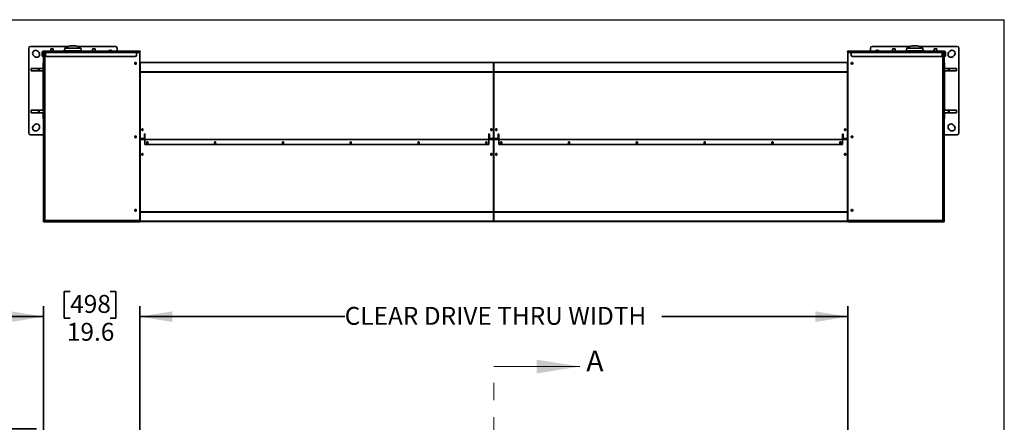
# Model space of a CAD drawing. Units: inches. Extents: x 0.2 to 16.8, y 0.2 to 10.8.
# Drawn here: x 11 to 16.8, y 8.4 to 10.8 of the extents above; entities that cross this region are included whole.
import ezdxf

# ---------------------------------------------------------------- set-up
doc = ezdxf.new("R2010")
doc.units = ezdxf.units.IN
doc.header["$MEASUREMENT"] = 0
doc.linetypes.add('HIDDEN', pattern=[0.075, 0.05, -0.025])
doc.layers.add('LAYER_1', color=7, linetype='Continuous', lineweight=35)
doc.layers.add('SHEET', color=144, linetype='Continuous')
doc.styles.add('SLDTEXTSTYLE1', font='ARIAL.TTF', dxfattribs={"width": 0.948})
doc.dimstyles.new('SLDDIMSTYLE0', dxfattribs={"dimtxt": 0.101115, "dimasz": 0.188, "dimexe": 0, "dimexo": 0.0625, "dimgap": 0.025279, "dimtad": 0, "dimtih": 1, "dimtoh": 1, "dimdec": 1, "dimlfac": 35, "dimrnd": 1e-09, "dimzin": 12, "dimdsep": 46, "dimtxsty": 'SLDTEXTSTYLE1', "dimsah": 1, "dimcen": 0.09, "dimadec": 0, "dimazin": 3, "dimtfac": 1, "dimtdec": 1, "dimtofl": 0, "dimtmove": 0, "dimatfit": 3, "dimfxl": 1, "dimfrac": 2, "dimtolj": 1, "dimtzin": 12, "dimarcsym": 0})
doc.dimstyles.new('SLDDIMSTYLE2', dxfattribs={"dimtxt": 0.101115, "dimasz": 0.188, "dimexe": 0, "dimexo": 0.0625, "dimgap": 0.025279, "dimtad": 0, "dimtih": 1, "dimtoh": 1, "dimdec": 1, "dimlfac": 35, "dimrnd": 1e-09, "dimzin": 12, "dimdsep": 46, "dimtxsty": 'SLDTEXTSTYLE1', "dimsah": 1, "dimcen": 0.09, "dimadec": 0, "dimazin": 3, "dimtfac": 1, "dimtdec": 1, "dimtmove": 0, "dimatfit": 0, "dimfxl": 1, "dimfrac": 2, "dimtolj": 1, "dimtzin": 12, "dimarcsym": 0})
doc.dimstyles.new('SLDDIMSTYLE3', dxfattribs={"dimtxt": 0.101115, "dimasz": 0.188, "dimexe": 0, "dimexo": 0.0625, "dimgap": 0.025279, "dimtad": 0, "dimtih": 1, "dimtoh": 1, "dimdec": 1, "dimlfac": 35, "dimrnd": 1e-09, "dimzin": 12, "dimdsep": 46, "dimtxsty": 'SLDTEXTSTYLE1', "dimsah": 1, "dimcen": 0.09, "dimadec": 0, "dimazin": 3, "dimtfac": 1, "dimtdec": 1, "dimtmove": 0, "dimatfit": 0, "dimfxl": 1, "dimfrac": 2, "dimtolj": 1, "dimtzin": 12, "dimarcsym": 0})

# ---------------------------------------------------------------- blocks, each defined once
blk = doc.blocks.new('_D_4')
at = {"layer": 'LAYER_1', "color": 7}
for p, q in [((11.7253, 8.249), (11.7253, 9.0844)), ((15.8396, 8.249), (15.8396, 9.0844)), ((11.7253, 9.0224), (12.9156, 9.0224)), ((15.8396, 9.0224), (14.7598, 9.0224))]:
    blk.add_line(p, q, dxfattribs=at)
for points in [[(11.7253, 9.0224), (11.9133, 8.9914), (11.9133, 9.0534)], [(15.8396, 9.0224), (15.6516, 9.0534), (15.6516, 8.9914)]]:
    blk.add_solid(points, dxfattribs=at)
at = {"layer": 'LAYER_1', "color": 7, "insert": (12.9156, 9.0791), "char_height": 0.104167, "attachment_point": 1, "style": 'SLDTEXTSTYLE1'}
blk.add_mtext('CLEAR DRIVE THRU WIDTH', dxfattribs=at)
blk = doc.blocks.new('_D_5')
at = {"layer": 'LAYER_1', "color": 7}
for p, q in [((11.3198, 9.1695), (11.2851, 9.1695)), ((11.2851, 9.1695), (11.2851, 9.0142)), ((11.5513, 9.1695), (11.586, 9.1695)), ((11.586, 9.1695), (11.586, 9.0142)), ((11.1646, 8.249), (11.1646, 9.0844)), ((11.7253, 8.249), (11.7253, 9.0844)), ((11.1646, 9.0224), (10.8526, 9.0224)), ((11.2851, 9.0142), (11.3198, 9.0142)), ((11.586, 9.0142), (11.5513, 9.0142)), ((11.7253, 9.0224), (12.0373, 9.0224))]:
    blk.add_line(p, q, dxfattribs=at)
for points in [[(11.1646, 9.0224), (10.9766, 9.0534), (10.9766, 8.9914)], [(11.7253, 9.0224), (11.9133, 8.9914), (11.9133, 9.0534)]]:
    blk.add_solid(points, dxfattribs=at)
at = {"layer": 'LAYER_1', "color": 7, "char_height": 0.10417, "attachment_point": 1, "style": 'SLDTEXTSTYLE1'}
for s, insert in [('498', (11.3198, 9.1485)), ('19.6', (11.3005, 8.9865))]:
    blk.add_mtext(s, dxfattribs=dict(at, insert=insert))
blk = doc.blocks.new('_D_6')
at = {"layer": 'LAYER_1', "color": 7}
for p, q in [((8.9157, 8.9333), (8.881, 8.9333)), ((8.881, 8.9333), (8.881, 8.778)), ((9.1472, 8.9333), (9.1819, 8.9333)), ((9.1819, 8.9333), (9.1819, 8.778)), ((8.881, 8.778), (8.9157, 8.778)), ((9.1819, 8.778), (9.1472, 8.778)), ((9.3247, 8.7862), (9.5747, 8.7862)), ((9.5747, 8.7862), (9.5747, 8.3705)), ((11.1237, 8.3705), (9.5127, 8.3705)), ((11.6762, 8.2241), (9.5127, 8.2241)), ((9.5747, 8.2241), (9.5747, 7.9121))]:
    blk.add_line(p, q, dxfattribs=at)
for points in [[(9.5747, 8.3705), (9.6057, 8.5585), (9.5437, 8.5585)], [(9.5747, 8.2241), (9.5437, 8.0361), (9.6057, 8.0361)]]:
    blk.add_solid(points, dxfattribs=at)
at = {"layer": 'LAYER_1', "color": 7, "char_height": 0.10417, "attachment_point": 1, "style": 'SLDTEXTSTYLE1'}
for s, insert in [('130', (8.9157, 8.9123)), ('5.1', (8.935, 8.7503))]:
    blk.add_mtext(s, dxfattribs=dict(at, insert=insert))

msp = doc.modelspace()

# ---------------------------------------------------------------- linework, layer by layer
at = {"color": 7, "linetype": 'Continuous', "lineweight": 35}
for p, q in [((11.0896, 10.5944), (11.3067, 10.5944)), ((11.3212, 10.598), (11.2922, 10.5909)), ((11.2922, 10.5909), (11.2922, 10.5837)), ((11.3212, 10.598), (11.3498, 10.598)), ((11.3788, 10.5909), (11.3498, 10.598)), ((11.3643, 10.5944), (11.5824, 10.5944)), ((11.3788, 10.5909), (11.3788, 10.5837)), ((15.9824, 10.5944), (16.2006, 10.5944)), ((16.2151, 10.598), (16.1861, 10.5909)), ((16.1861, 10.5909), (16.1861, 10.5837)), ((16.2151, 10.598), (16.2436, 10.598)), ((16.2727, 10.5909), (16.2436, 10.598)), ((16.2581, 10.5944), (16.4753, 10.5944)), ((16.2727, 10.5909), (16.2727, 10.5837)), ((11.0788, 10.0909), (11.0788, 10.5837)), ((11.1066, 10.5414), (11.1116, 10.5364)), ((11.1369, 10.5617), (11.1355, 10.5629)), ((11.1574, 10.5587), (11.1612, 10.5587)), ((11.1574, 10.5447), (11.1574, 10.5587)), ((11.1574, 10.5447), (11.1612, 10.5447)), ((11.1574, 10.5376), (11.1574, 10.5447)), ((11.1612, 10.5376), (11.1574, 10.5376)), ((11.1612, 10.5447), (11.1612, 10.5587)), ((11.1612, 10.5447), (11.1612, 10.5376)), ((11.1646, 10.5587), (11.1646, 9.5786)), ((11.1717, 10.5587), (11.1646, 10.5587)), ((11.1648, 10.5661), (11.1648, 10.5623)), ((11.172, 10.5661), (11.1648, 10.5661)), ((11.172, 10.5623), (11.1648, 10.5623)), ((11.1717, 9.5839), (11.1717, 10.5587)), ((11.1755, 10.5587), (11.1717, 10.5587)), ((11.172, 10.5623), (11.172, 10.5661)), ((11.1755, 10.5661), (11.172, 10.5661)), ((11.1755, 10.5623), (11.172, 10.5623)), ((11.1753, 10.5623), (11.1753, 10.5587)), ((11.1755, 10.5661), (11.7068, 10.5661)), ((11.1755, 10.5587), (11.1755, 10.5661)), ((11.1755, 10.5587), (11.7047, 10.5587)), ((11.1755, 10.5435), (11.1755, 10.5587)), ((11.1827, 10.5364), (11.6976, 10.5364)), ((11.2217, 10.5802), (11.2074, 10.5802)), ((11.2074, 10.58), (11.2074, 10.5802)), ((11.2217, 10.58), (11.2074, 10.58)), ((11.2074, 10.5661), (11.2074, 10.58)), ((11.2217, 10.58), (11.2217, 10.5802)), ((11.2217, 10.5661), (11.2217, 10.58)), ((11.2855, 10.5697), (11.2899, 10.5837)), ((11.2855, 10.5661), (11.2855, 10.5697)), ((11.3855, 10.5697), (11.2855, 10.5697)), ((11.381, 10.5837), (11.2899, 10.5837)), ((11.381, 10.5837), (11.3855, 10.5697)), ((11.3855, 10.5661), (11.3855, 10.5697)), ((11.4646, 10.5802), (11.4503, 10.5802)), ((11.4503, 10.58), (11.4503, 10.5802)), ((11.4646, 10.58), (11.4503, 10.58)), ((11.4503, 10.5661), (11.4503, 10.58)), ((11.4646, 10.58), (11.4646, 10.5802)), ((11.4646, 10.5661), (11.4646, 10.58)), ((11.5402, 10.5667), (11.5396, 10.5661)), ((11.5931, 10.5837), (11.5931, 10.5661)), ((11.7047, 10.5587), (11.7047, 10.5647)), ((11.7047, 10.5435), (11.7047, 10.5587)), ((11.7253, 10.5587), (11.7047, 10.5587)), ((11.7068, 10.5661), (11.7068, 10.5623)), ((11.7068, 10.5661), (11.7083, 10.5661)), ((11.7068, 10.5623), (11.7083, 10.5623)), ((11.7083, 10.5661), (11.7083, 10.5623)), ((11.7083, 10.5661), (11.719, 10.5661)), ((11.7083, 10.5623), (11.719, 10.5623)), ((11.719, 10.5623), (11.719, 10.5661)), ((11.719, 10.5661), (11.7262, 10.5661)), ((11.7262, 10.5623), (11.719, 10.5623)), ((11.7253, 9.5819), (11.7253, 10.5587)), ((11.7262, 10.5661), (11.7262, 10.5623)), ((15.8387, 10.5661), (15.8387, 10.5623)), ((15.8458, 10.5661), (15.8387, 10.5661)), ((15.8387, 10.5623), (15.8458, 10.5623)), ((15.8396, 9.5819), (15.8396, 10.5587)), ((15.8396, 10.5587), (15.8601, 10.5587)), ((15.8458, 10.5623), (15.8458, 10.5661)), ((15.8565, 10.5661), (15.8458, 10.5661)), ((15.8565, 10.5623), (15.8458, 10.5623)), ((15.8565, 10.5661), (15.8565, 10.5623)), ((15.858, 10.5661), (15.8565, 10.5661)), ((15.858, 10.5623), (15.8565, 10.5623)), ((16.3893, 10.5661), (15.858, 10.5661)), ((15.858, 10.5661), (15.858, 10.5623)), ((15.8601, 10.5587), (15.8601, 10.5647)), ((16.3893, 10.5587), (15.8601, 10.5587)), ((15.8601, 10.5435), (15.8601, 10.5587)), ((16.3822, 10.5364), (15.8672, 10.5364)), ((15.9717, 10.5661), (15.9717, 10.5837)), ((16.0249, 10.5661), (16.0245, 10.5664)), ((16.1146, 10.5802), (16.1003, 10.5802)), ((16.1003, 10.58), (16.1003, 10.5802)), ((16.1146, 10.58), (16.1003, 10.58)), ((16.1003, 10.5661), (16.1003, 10.58)), ((16.1146, 10.58), (16.1146, 10.5802)), ((16.1146, 10.5661), (16.1146, 10.58)), ((16.1794, 10.5697), (16.1838, 10.5837)), ((16.1794, 10.5661), (16.1794, 10.5697)), ((16.2794, 10.5697), (16.1794, 10.5697)), ((16.2749, 10.5837), (16.1838, 10.5837)), ((16.2749, 10.5837), (16.2794, 10.5697)), ((16.2794, 10.5661), (16.2794, 10.5697)), ((16.3574, 10.5802), (16.3431, 10.5802)), ((16.3431, 10.58), (16.3431, 10.5802)), ((16.3574, 10.58), (16.3431, 10.58)), ((16.3431, 10.5661), (16.3431, 10.58)), ((16.3574, 10.58), (16.3574, 10.5802)), ((16.3574, 10.5661), (16.3574, 10.58)), ((16.3893, 10.5587), (16.3893, 10.5661)), ((16.3893, 10.5661), (16.3929, 10.5661)), ((16.3893, 10.5623), (16.3929, 10.5623)), ((16.3893, 10.5435), (16.3893, 10.5587)), ((16.3893, 10.5587), (16.3931, 10.5587)), ((16.3896, 10.5623), (16.3896, 10.5587)), ((16.3929, 10.5623), (16.3929, 10.5661)), ((16.3929, 10.5661), (16.4, 10.5661)), ((16.3929, 10.5623), (16.4, 10.5623)), ((16.3931, 9.5839), (16.3931, 10.5587)), ((16.3931, 10.5587), (16.4003, 10.5587)), ((16.4, 10.5661), (16.4, 10.5623)), ((16.4003, 10.5587), (16.4003, 9.5786)), ((16.4074, 10.5587), (16.4036, 10.5587)), ((16.4036, 10.5447), (16.4036, 10.5587)), ((16.4074, 10.5447), (16.4036, 10.5447)), ((16.4036, 10.5447), (16.4036, 10.5376)), ((16.4036, 10.5376), (16.4074, 10.5376)), ((16.4074, 10.5447), (16.4074, 10.5587)), ((16.4074, 10.5376), (16.4074, 10.5447)), ((16.433, 10.5667), (16.428, 10.5617)), ((16.4532, 10.5364), (16.4583, 10.5415)), ((16.486, 10.5837), (16.486, 10.0909)), ((11.1628, 10.4659), (11.1628, 10.4944)), ((11.6963, 10.4976), (11.6963, 10.4949)), ((11.7043, 10.4949), (11.7043, 10.4976)), ((11.7253, 10.4984), (11.7262, 10.4984)), ((11.7262, 10.4973), (11.7253, 10.4973)), ((11.7262, 10.5011), (11.7262, 10.5)), ((11.7262, 10.5011), (13.7815, 10.5011)), ((11.7262, 10.5), (13.7815, 10.5)), ((11.7262, 10.4471), (11.7262, 10.5)), ((13.7815, 10.5), (13.7815, 10.5011)), ((13.7815, 10.4471), (13.7815, 10.5)), ((13.7815, 10.4984), (13.7833, 10.4984)), ((13.7833, 10.4973), (13.7815, 10.4973)), ((13.7824, 10.4984), (13.7833, 10.4984)), ((13.7824, 10.4973), (13.7824, 10.4984)), ((13.7824, 10.4984), (13.7824, 10.4973)), ((13.7824, 10.4973), (13.7824, 10.4984)), ((13.7824, 10.4973), (13.7824, 10.4458)), ((13.7824, 10.4973), (13.7824, 10.4458)), ((13.7824, 10.4973), (13.7824, 10.4458)), ((13.7833, 10.4973), (13.7824, 10.4973)), ((13.7833, 10.5011), (15.8387, 10.5011)), ((13.7833, 10.5011), (13.7833, 10.5)), ((13.7833, 10.5), (15.8387, 10.5)), ((13.7833, 10.4471), (13.7833, 10.5)), ((15.8387, 10.5), (15.8387, 10.5011)), ((15.8387, 10.4471), (15.8387, 10.5)), ((15.8387, 10.4984), (15.8396, 10.4984)), ((15.8396, 10.4973), (15.8387, 10.4973)), ((15.8605, 10.4949), (15.8605, 10.4976)), ((15.8686, 10.4976), (15.8686, 10.4949)), ((16.4021, 10.4944), (16.4021, 10.4659)), ((11.0931, 10.4659), (11.0931, 10.4516)), ((11.0933, 10.4659), (11.0931, 10.4659)), ((11.0933, 10.4516), (11.0931, 10.4516)), ((11.0933, 10.4659), (11.0933, 10.4516)), ((11.1352, 10.4659), (11.0933, 10.4659)), ((11.1352, 10.4516), (11.0933, 10.4516)), ((11.1352, 10.4659), (11.1352, 10.4516)), ((11.1386, 10.4659), (11.1352, 10.4659)), ((11.1386, 10.4516), (11.1352, 10.4516)), ((11.1386, 10.4659), (11.1386, 10.4516)), ((11.1646, 10.4659), (11.1386, 10.4659)), ((11.1646, 10.4516), (11.1386, 10.4516)), ((11.1628, 10.223), (11.1628, 10.4516)), ((11.7253, 10.4458), (11.7262, 10.4458)), ((11.7262, 10.4433), (11.7253, 10.4433)), ((11.7262, 10.4471), (13.7815, 10.4471)), ((11.7262, 10.4471), (11.7262, 10.4445)), ((11.7262, 10.0583), (11.7262, 10.4445)), ((11.7262, 10.4445), (13.7815, 10.4445)), ((13.7815, 10.4445), (13.7815, 10.4471)), ((13.7815, 10.4458), (13.7833, 10.4458)), ((13.7815, 10.0583), (13.7815, 10.4445)), ((13.7833, 10.4433), (13.7815, 10.4433)), ((13.7824, 10.4433), (13.7824, 10.4458)), ((13.7824, 10.4458), (13.7824, 10.4433)), ((13.7824, 10.4433), (13.7824, 10.4458)), ((13.7824, 10.4458), (13.7833, 10.4458)), ((13.7824, 10.4433), (13.7824, 10.1251)), ((13.7824, 10.4433), (13.7824, 10.1251)), ((13.7824, 10.4433), (13.7824, 10.1251)), ((13.7833, 10.4433), (13.7824, 10.4433)), ((13.7833, 10.4471), (15.8387, 10.4471)), ((13.7833, 10.4471), (13.7833, 10.4445)), ((13.7833, 10.4445), (15.8387, 10.4445)), ((13.7833, 10.0583), (13.7833, 10.4445)), ((15.8387, 10.4445), (15.8387, 10.4471)), ((15.8387, 10.4458), (15.8396, 10.4458)), ((15.8387, 10.0583), (15.8387, 10.4445)), ((15.8396, 10.4433), (15.8387, 10.4433)), ((16.4003, 10.4659), (16.4263, 10.4659)), ((16.4003, 10.4516), (16.4263, 10.4516)), ((16.4021, 10.4516), (16.4021, 10.223)), ((16.4263, 10.4516), (16.4263, 10.4659)), ((16.4263, 10.4659), (16.4297, 10.4659)), ((16.4263, 10.4516), (16.4297, 10.4516)), ((16.4297, 10.4516), (16.4297, 10.4659)), ((16.4297, 10.4659), (16.4715, 10.4659)), ((16.4297, 10.4516), (16.4715, 10.4516)), ((16.4715, 10.4516), (16.4715, 10.4659)), ((16.4715, 10.4659), (16.4717, 10.4659)), ((16.4715, 10.4516), (16.4717, 10.4516)), ((16.4717, 10.4516), (16.4717, 10.4659)), ((11.0931, 10.223), (11.0931, 10.2087)), ((11.0933, 10.223), (11.0931, 10.223)), ((11.0933, 10.2087), (11.0931, 10.2087)), ((11.0933, 10.223), (11.0933, 10.2087)), ((11.1352, 10.223), (11.0933, 10.223)), ((11.1352, 10.2087), (11.0933, 10.2087)), ((11.1352, 10.223), (11.1352, 10.2087)), ((11.1386, 10.223), (11.1352, 10.223)), ((11.1386, 10.2087), (11.1352, 10.2087)), ((11.1386, 10.223), (11.1386, 10.2087)), ((11.1646, 10.223), (11.1386, 10.223)), ((11.1646, 10.2087), (11.1386, 10.2087)), ((11.1628, 10.1802), (11.1628, 10.2087)), ((16.4003, 10.223), (16.4263, 10.223)), ((16.4003, 10.2087), (16.4263, 10.2087)), ((16.4021, 10.2087), (16.4021, 10.1802)), ((16.4263, 10.2087), (16.4263, 10.223)), ((16.4263, 10.223), (16.4297, 10.223)), ((16.4263, 10.2087), (16.4297, 10.2087)), ((16.4297, 10.2087), (16.4297, 10.223)), ((16.4297, 10.223), (16.4715, 10.223)), ((16.4297, 10.2087), (16.4715, 10.2087)), ((16.4715, 10.2087), (16.4715, 10.223)), ((16.4715, 10.223), (16.4717, 10.223)), ((16.4715, 10.2087), (16.4717, 10.2087)), ((16.4717, 10.2087), (16.4717, 10.223)), ((11.1116, 10.1382), (11.1065, 10.1331)), ((16.4583, 10.1331), (16.4532, 10.1382)), ((11.1646, 10.0802), (11.0896, 10.0802)), ((11.1318, 10.1079), (11.1369, 10.1129)), ((11.7253, 10.1251), (11.7262, 10.1251)), ((11.7256, 9.9555), (11.7256, 10.1216)), ((11.7367, 10.1122), (11.7367, 10.1077)), ((11.743, 10.1077), (11.743, 10.1122)), ((11.7512, 10.0833), (11.7512, 10.0583)), ((11.753, 10.085), (11.7529, 10.085)), ((11.7547, 10.0243), (11.7547, 10.0833)), ((13.753, 10.0833), (13.753, 10.0243)), ((13.7548, 10.085), (13.7547, 10.085)), ((13.7565, 10.0583), (13.7565, 10.0833)), ((13.7647, 10.1122), (13.7647, 10.1077)), ((13.771, 10.1077), (13.771, 10.1122)), ((13.7815, 10.1251), (13.7833, 10.1251)), ((13.7821, 10.1216), (13.7821, 9.9555)), ((13.7824, 10.1251), (13.7833, 10.1251)), ((13.7824, 9.9519), (13.7824, 10.1251)), ((13.7824, 9.9519), (13.7824, 10.1251)), ((13.7824, 9.9519), (13.7824, 10.1251)), ((13.7827, 9.9555), (13.7827, 10.1216)), ((13.7939, 10.1122), (13.7939, 10.1077)), ((13.8001, 10.1077), (13.8001, 10.1122)), ((13.8083, 10.0833), (13.8083, 10.0583)), ((13.8101, 10.085), (13.8101, 10.085)), ((13.8119, 10.0243), (13.8119, 10.0833)), ((15.8101, 10.0833), (15.8101, 10.0243)), ((15.8119, 10.085), (15.8119, 10.085)), ((15.8137, 10.0583), (15.8137, 10.0833)), ((15.8219, 10.1122), (15.8219, 10.1077)), ((15.8281, 10.1077), (15.8281, 10.1122)), ((15.8387, 10.1251), (15.8396, 10.1251)), ((15.8393, 10.1216), (15.8393, 9.9555)), ((16.4753, 10.0802), (16.4003, 10.0802)), ((16.428, 10.1129), (16.433, 10.1079)), ((11.6963, 10.0699), (11.6963, 10.0672)), ((11.7043, 10.0672), (11.7043, 10.0699)), ((11.7512, 10.0583), (11.7262, 10.0583)), ((11.7262, 10.0528), (11.7262, 9.6325)), ((13.7815, 10.0528), (11.7262, 10.0528)), ((11.7506, 10.0583), (11.7506, 10.0528)), ((11.7547, 10.0243), (13.753, 10.0243)), ((11.765, 10.0371), (11.765, 10.0327)), ((11.7713, 10.0327), (11.7713, 10.0371)), ((12.1593, 10.0371), (12.1593, 10.0327)), ((12.1655, 10.0327), (12.1655, 10.0371)), ((12.5536, 10.0371), (12.5536, 10.0327)), ((12.5598, 10.0327), (12.5598, 10.0371)), ((12.9479, 10.0371), (12.9479, 10.0327)), ((12.9541, 10.0327), (12.9541, 10.0371)), ((13.3421, 10.0371), (13.3421, 10.0327)), ((13.3484, 10.0327), (13.3484, 10.0371)), ((13.7364, 10.0371), (13.7364, 10.0327)), ((13.7427, 10.0327), (13.7427, 10.0371)), ((13.7815, 10.0583), (13.7565, 10.0583)), ((13.7571, 10.0528), (13.7571, 10.0583)), ((13.7815, 10.0528), (13.7815, 9.6325)), ((13.8083, 10.0583), (13.7833, 10.0583)), ((13.7833, 10.0528), (13.7833, 9.6325)), ((15.8387, 10.0528), (13.7833, 10.0528)), ((13.8077, 10.0583), (13.8077, 10.0528)), ((13.8119, 10.0243), (15.8101, 10.0243)), ((13.8221, 10.0371), (13.8221, 10.0327)), ((13.8284, 10.0327), (13.8284, 10.0371)), ((14.2164, 10.0371), (14.2164, 10.0327)), ((14.2227, 10.0327), (14.2227, 10.0371)), ((14.6107, 10.0371), (14.6107, 10.0327)), ((14.617, 10.0327), (14.617, 10.0371)), ((15.005, 10.0371), (15.005, 10.0327)), ((15.0113, 10.0327), (15.0113, 10.0371)), ((15.3993, 10.0371), (15.3993, 10.0327)), ((15.4055, 10.0327), (15.4055, 10.0371)), ((15.7936, 10.0371), (15.7936, 10.0327)), ((15.7998, 10.0327), (15.7998, 10.0371)), ((15.8387, 10.0583), (15.8137, 10.0583)), ((15.8143, 10.0528), (15.8143, 10.0583)), ((15.8387, 10.0528), (15.8387, 9.6325)), ((15.8605, 10.0672), (15.8605, 10.0699)), ((15.8686, 10.0699), (15.8686, 10.0672)), ((11.7367, 9.9693), (11.7367, 9.9649)), ((11.743, 9.9649), (11.743, 9.9693)), ((13.7647, 9.9693), (13.7647, 9.9649)), ((13.771, 9.9649), (13.771, 9.9693)), ((13.7939, 9.9693), (13.7939, 9.9649)), ((13.8001, 9.9649), (13.8001, 9.9693)), ((15.8219, 9.9693), (15.8219, 9.9649)), ((15.8281, 9.9649), (15.8281, 9.9693)), ((11.7253, 9.9519), (11.7262, 9.9519)), ((13.7815, 9.9519), (13.7833, 9.9519)), ((13.7824, 9.9519), (13.7833, 9.9519)), ((13.7824, 9.9519), (13.7824, 9.6338)), ((13.7824, 9.9519), (13.7824, 9.6338)), ((13.7824, 9.9519), (13.7824, 9.6338)), ((15.8387, 9.9519), (15.8396, 9.9519)), ((11.6963, 9.6422), (11.6963, 9.6395)), ((11.6975, 9.6401), (11.703, 9.6401)), ((11.7009, 9.6437), (11.6996, 9.6437)), ((11.7043, 9.6395), (11.7043, 9.6422)), ((11.7253, 9.6338), (11.7262, 9.6338)), ((11.7262, 9.6312), (11.7253, 9.6312)), ((13.7815, 9.6325), (11.7262, 9.6325)), ((11.7262, 9.6325), (11.7262, 9.63)), ((13.7815, 9.63), (11.7262, 9.63)), ((11.7262, 9.63), (11.7262, 9.577)), ((13.7815, 9.6338), (13.7833, 9.6338)), ((13.7815, 9.63), (13.7815, 9.6325)), ((13.7833, 9.6312), (13.7815, 9.6312)), ((13.7815, 9.63), (13.7815, 9.577)), ((13.7824, 9.6312), (13.7824, 9.6338)), ((13.7824, 9.6338), (13.7824, 9.6312)), ((13.7824, 9.6312), (13.7824, 9.6338)), ((13.7824, 9.6338), (13.7833, 9.6338)), ((13.7824, 9.6312), (13.7824, 9.5798)), ((13.7824, 9.6312), (13.7824, 9.5798)), ((13.7824, 9.6312), (13.7824, 9.5798)), ((13.7833, 9.6312), (13.7824, 9.6312)), ((15.8387, 9.6325), (13.7833, 9.6325)), ((13.7833, 9.6325), (13.7833, 9.63)), ((15.8387, 9.63), (13.7833, 9.63)), ((13.7833, 9.63), (13.7833, 9.577)), ((15.8387, 9.6338), (15.8396, 9.6338)), ((15.8387, 9.63), (15.8387, 9.6325)), ((15.8396, 9.6312), (15.8387, 9.6312)), ((15.8387, 9.63), (15.8387, 9.577)), ((15.8605, 9.6395), (15.8605, 9.6422)), ((15.8674, 9.6404), (15.8617, 9.6404)), ((15.8686, 9.6422), (15.8686, 9.6395)), ((11.1651, 9.5786), (11.1646, 9.5786)), ((11.1646, 9.5786), (11.1646, 9.5748)), ((11.7253, 9.5748), (11.1646, 9.5748)), ((11.1684, 9.5786), (11.1651, 9.5786)), ((11.1681, 9.5786), (11.1681, 9.5784)), ((11.1683, 9.5784), (11.1681, 9.5784)), ((11.1683, 9.5786), (11.1683, 9.5753)), ((11.1683, 9.5748), (11.1683, 9.5753)), ((11.1683, 9.5748), (11.7253, 9.5748)), ((11.1709, 9.5834), (11.1702, 9.5834)), ((11.1731, 9.5812), (11.1731, 9.5804)), ((11.7253, 9.5819), (11.1737, 9.5819)), ((11.7253, 9.5748), (11.7253, 9.5819)), ((11.7253, 9.5798), (11.7262, 9.5798)), ((11.7262, 9.5787), (11.7253, 9.5787)), ((11.7253, 9.5748), (11.7253, 9.5748)), ((13.7815, 9.577), (11.7262, 9.577)), ((11.7262, 9.577), (11.7262, 9.576)), ((13.7815, 9.576), (11.7262, 9.576)), ((13.7815, 9.5798), (13.7833, 9.5798)), ((13.7833, 9.5787), (13.7815, 9.5787)), ((13.7815, 9.576), (13.7815, 9.577)), ((13.7824, 9.5787), (13.7824, 9.5798)), ((13.7824, 9.5798), (13.7824, 9.5787)), ((13.7824, 9.5787), (13.7824, 9.5798)), ((13.7824, 9.5798), (13.7833, 9.5798)), ((13.7833, 9.5787), (13.7824, 9.5787)), ((15.8387, 9.577), (13.7833, 9.577)), ((13.7833, 9.577), (13.7833, 9.576)), ((15.8387, 9.576), (13.7833, 9.576)), ((15.8387, 9.5798), (15.8396, 9.5798)), ((15.8396, 9.5787), (15.8387, 9.5787)), ((15.8387, 9.576), (15.8387, 9.577)), ((15.8396, 9.5819), (16.3912, 9.5819)), ((15.8396, 9.5748), (15.8396, 9.5819)), ((16.3965, 9.5748), (15.8396, 9.5748)), ((15.8396, 9.5748), (16.4003, 9.5748)), ((15.8396, 9.5748), (15.8396, 9.5748)), ((16.3917, 9.5812), (16.3917, 9.5804)), ((16.3939, 9.5834), (16.3947, 9.5834)), ((16.3964, 9.5786), (16.3997, 9.5786)), ((16.3965, 9.5786), (16.3965, 9.5753)), ((16.3967, 9.5784), (16.3965, 9.5784)), ((16.3965, 9.5748), (16.3965, 9.5753)), ((16.3967, 9.5786), (16.3967, 9.5784)), ((16.3997, 9.5786), (16.4003, 9.5786)), ((16.4003, 9.5786), (16.4003, 9.5748))]:
    msp.add_line(p, q, dxfattribs=at)
at = {"color": 30, "linetype": 'HIDDEN', "lineweight": 18}
msp.add_line((13.7824, 3.937), (13.7824, 8.7322), dxfattribs=at)
at = {"color": 30, "linetype": 'Continuous', "lineweight": 18}
msp.add_line((13.7824, 8.7322), (14.2824, 8.7322), dxfattribs=at)
at = {"color": 7, "linetype": 'Continuous', "lineweight": 35}
for centre, radius in [((11.7003, 10.4962), 0.00287), ((15.8646, 10.4962), 0.00287), ((11.7398, 10.11), 0.00179), ((13.7678, 10.11), 0.00179), ((13.797, 10.11), 0.00179), ((15.825, 10.11), 0.00179), ((11.7003, 10.0686), 0.00287), ((11.7681, 10.0349), 0.00179), ((12.1624, 10.0349), 0.00179), ((12.5567, 10.0349), 0.00179), ((12.951, 10.0349), 0.00179), ((13.3453, 10.0349), 0.00179), ((13.7396, 10.0349), 0.00179), ((13.8253, 10.0349), 0.00179), ((14.2196, 10.0349), 0.00179), ((14.6138, 10.0349), 0.00179), ((15.0081, 10.0349), 0.00179), ((15.4024, 10.0349), 0.00179), ((15.7967, 10.0349), 0.00179), ((15.8646, 10.0686), 0.00287), ((11.7398, 9.9671), 0.00179), ((13.7678, 9.9671), 0.00179), ((13.797, 9.9671), 0.00179), ((15.825, 9.9671), 0.00179), ((11.7003, 9.6409), 0.00287), ((15.8646, 9.6409), 0.00287)]:
    msp.add_circle(centre, radius, dxfattribs=at)
for centre, radius, start, end in [((11.0896, 10.5837), 0.0107, 90, 180), ((11.5824, 10.5837), 0.0107, 0, 90), ((15.9824, 10.5837), 0.0107, 90, 180), ((16.4753, 10.5837), 0.0107, 0, 90), ((11.1189, 10.5541), 0.0177, 44.2162, 225.7838), ((11.1242, 10.5491), 0.0179, 225, 45), ((11.1217, 10.5516), 0.0179, 39.3033, 56.3099), ((11.1648, 10.5587), 0.0074, 90, 180), ((11.1648, 10.5587), 0.00357, 90, 180), ((11.1827, 10.5435), 0.00714, 180, 270), ((11.5528, 10.5541), 0.0179, 42.2974, 135), ((11.6976, 10.5435), 0.00714, 270, 0), ((15.8672, 10.5435), 0.00714, 180, 270), ((16.0118, 10.5541), 0.0177, 44.2162, 137.1918), ((16.3822, 10.5435), 0.00714, 270, 0), ((16.4, 10.5587), 0.0074, 0, 90), ((16.4, 10.5587), 0.00357, 0, 90), ((16.4406, 10.5491), 0.0179, 135, 315), ((16.4457, 10.5541), 0.0179, 315, 135), ((11.1788, 10.4944), 0.0161, 152.734, 180), ((11.7003, 10.4976), 0.00401, 0, 180), ((11.7003, 10.4949), 0.00401, 180, 0), ((15.8646, 10.4976), 0.00401, 0, 180), ((15.8646, 10.4949), 0.00401, 180, 0), ((16.386, 10.4944), 0.0161, 0, 27.266), ((11.1192, 10.1205), 0.0179, 135, 315), ((11.1242, 10.1255), 0.0179, 315, 135), ((11.1788, 10.1802), 0.0161, 180, 207.266), ((16.386, 10.1802), 0.0161, 332.734, 0), ((16.4406, 10.1255), 0.0179, 45, 225), ((16.4457, 10.1205), 0.0179, 225, 45), ((11.0896, 10.0909), 0.0107, 180, 270), ((11.7003, 10.0699), 0.00401, 0, 180), ((11.7282, 10.1216), 0.00266, 140.732, 180), ((11.7398, 10.1122), 0.00313, 0, 180), ((11.7398, 10.1077), 0.00313, 180, 0), ((11.7529, 10.0833), 0.00177, 90, 180), ((11.753, 10.0833), 0.00177, 0, 90), ((13.7547, 10.0833), 0.00177, 90, 180), ((13.7548, 10.0833), 0.00177, 0, 90), ((13.7678, 10.1122), 0.00313, 0, 180), ((13.7678, 10.1077), 0.00313, 180, 0), ((13.7795, 10.1216), 0.00266, 0, 39.268), ((13.7854, 10.1216), 0.00266, 140.732, 180), ((13.797, 10.1122), 0.00313, 0, 180), ((13.797, 10.1077), 0.00313, 180, 0), ((13.8101, 10.0833), 0.00177, 90, 180), ((13.8101, 10.0833), 0.00177, 0, 90), ((15.8119, 10.0833), 0.00177, 90, 180), ((15.8119, 10.0833), 0.00177, 0, 90), ((15.825, 10.1122), 0.00313, 0, 180), ((15.825, 10.1077), 0.00313, 180, 0), ((15.8366, 10.1216), 0.00266, 0, 39.268), ((15.8646, 10.0699), 0.00401, 0, 180), ((16.4753, 10.0909), 0.0107, 270, 0), ((11.7003, 10.0672), 0.00401, 180, 0), ((11.7681, 10.0371), 0.00313, 0, 180), ((11.7681, 10.0327), 0.00313, 180, 0), ((12.1624, 10.0371), 0.00313, 0, 180), ((12.1624, 10.0327), 0.00313, 180, 0), ((12.5567, 10.0371), 0.00313, 0, 180), ((12.5567, 10.0327), 0.00313, 180, 0), ((12.951, 10.0371), 0.00313, 0, 180), ((12.951, 10.0327), 0.00313, 180, 0), ((13.3453, 10.0371), 0.00313, 0, 180), ((13.3453, 10.0327), 0.00313, 180, 0), ((13.7396, 10.0371), 0.00313, 0, 180), ((13.7396, 10.0327), 0.00313, 180, 0), ((13.7431, 10.0607), 0.0107, 336.5393, 23.4607), ((13.8253, 10.0371), 0.00313, 0, 180), ((13.8253, 10.0327), 0.00313, 180, 0), ((14.2196, 10.0371), 0.00313, 0, 180), ((14.2196, 10.0327), 0.00313, 180, 0), ((14.6138, 10.0371), 0.00313, 0, 180), ((14.6138, 10.0327), 0.00313, 180, 0), ((15.0081, 10.0371), 0.00313, 0, 180), ((15.0081, 10.0327), 0.00313, 180, 0), ((15.4024, 10.0371), 0.00313, 0, 180), ((15.4024, 10.0327), 0.00313, 180, 0), ((15.7967, 10.0371), 0.00313, 0, 180), ((15.7967, 10.0327), 0.00313, 180, 0), ((15.8646, 10.0672), 0.00401, 180, 0), ((11.7398, 9.9693), 0.00311, 0, 180), ((11.7398, 9.9649), 0.00311, 180, 0), ((13.7678, 9.9693), 0.00311, 0, 180), ((13.7678, 9.9649), 0.00311, 180, 0), ((13.797, 9.9693), 0.00311, 0, 180), ((13.797, 9.9649), 0.00311, 180, 0), ((15.825, 9.9693), 0.00311, 0, 180), ((15.825, 9.9649), 0.00311, 180, 0), ((11.7282, 9.9555), 0.00266, 180, 219.268), ((13.7795, 9.9555), 0.00266, 320.732, 0), ((13.7854, 9.9555), 0.00266, 180, 219.268), ((15.8366, 9.9555), 0.00266, 320.732, 0), ((11.7003, 9.6422), 0.00401, 0, 180), ((11.7003, 9.6395), 0.00401, 180, 0), ((15.8646, 9.6422), 0.00401, 0, 180), ((15.8646, 9.6395), 0.00401, 180, 0), ((11.1719, 9.5821), 0.00179, 354.2608, 95.7392), ((16.393, 9.5821), 0.00179, 84.2608, 185.7392)]:
    msp.add_arc(centre, radius, start, end, dxfattribs=at)
for points, knots in [([(11.7047, 10.5647), (11.7048, 10.565), (11.7048, 10.5655), (11.7052, 10.5659), (11.7059, 10.5661), (11.7065, 10.5661), (11.7068, 10.5661)], [0, 0, 0, 0, 0.274162, 0.537266, 0.778676, 1, 1, 1, 1]), ([(11.7047, 10.5616), (11.7047, 10.5617), (11.7048, 10.5618), (11.7049, 10.562), (11.7053, 10.5622), (11.7059, 10.5623), (11.7065, 10.5623), (11.7068, 10.5623)], [0, 0, 0, 0, 0.108871, 0.219951, 0.454868, 0.712651, 1, 1, 1, 1]), ([(15.8601, 10.5647), (15.8601, 10.565), (15.86, 10.5655), (15.8596, 10.5659), (15.859, 10.5661), (15.8583, 10.5661), (15.858, 10.5661)], [0, 0, 0, 0, 0.274162, 0.537266, 0.778676, 1, 1, 1, 1]), ([(15.8601, 10.5616), (15.8601, 10.5617), (15.8601, 10.5618), (15.8599, 10.562), (15.8596, 10.5622), (15.8589, 10.5623), (15.8583, 10.5623), (15.858, 10.5623)], [0, 0, 0, 0, 0.108871, 0.219951, 0.454868, 0.712651, 1, 1, 1, 1]), ([(11.1717, 9.5839), (11.1714, 9.5839), (11.1709, 9.5838), (11.1704, 9.5835), (11.1702, 9.5834)], [0, 0, 0, 0, 0.518464, 1, 1, 1, 1]), ([(11.1717, 9.5839), (11.1716, 9.5839), (11.1715, 9.5839), (11.1712, 9.5837), (11.171, 9.5835), (11.1709, 9.5834)], [0, 0, 0, 0, 0.233018, 0.475375, 1, 1, 1, 1]), ([(11.1731, 9.5804), (11.1733, 9.5806), (11.1736, 9.5811), (11.1736, 9.5817), (11.1737, 9.5819)], [0, 0, 0, 0, 0.481545, 1, 1, 1, 1]), ([(16.3917, 9.5804), (16.3916, 9.5806), (16.3913, 9.5811), (16.3912, 9.5817), (16.3912, 9.5819)], [0, 0, 0, 0, 0.4815454, 1, 1, 1, 1]), ([(16.3931, 9.5839), (16.3934, 9.5839), (16.394, 9.5838), (16.3944, 9.5835), (16.3947, 9.5834)], [0, 0, 0, 0, 0.5184641, 1, 1, 1, 1]), ([(16.3931, 9.5839), (16.3932, 9.5839), (16.3933, 9.5839), (16.3936, 9.5837), (16.3938, 9.5835), (16.3939, 9.5834)], [0, 0, 0, 0, 0.233018, 0.475375, 1, 1, 1, 1])]:
    msp.add_open_spline(points, degree=3, knots=knots, dxfattribs=at)
for points in [[(11.1702, 9.5834), (11.1696, 9.583), (11.1685, 9.5822), (11.1671, 9.581), (11.1659, 9.5798), (11.1654, 9.579), (11.1651, 9.5786)], [(11.1683, 9.5786), (11.1691, 9.5789), (11.1707, 9.5795), (11.1723, 9.5806), (11.1731, 9.5812)], [(11.1683, 9.5753), (11.1687, 9.5756), (11.1695, 9.5761), (11.1707, 9.5773), (11.1719, 9.5788), (11.1727, 9.5799), (11.1731, 9.5804)], [(11.1709, 9.5834), (11.1704, 9.5826), (11.1693, 9.581), (11.1687, 9.5794), (11.1684, 9.5786)], [(16.3965, 9.5786), (16.3957, 9.5789), (16.3941, 9.5795), (16.3925, 9.5806), (16.3917, 9.5812)], [(16.3965, 9.5753), (16.3961, 9.5756), (16.3953, 9.5761), (16.3941, 9.5773), (16.3929, 9.5788), (16.3921, 9.5799), (16.3917, 9.5804)], [(16.3939, 9.5834), (16.3944, 9.5826), (16.3956, 9.581), (16.3961, 9.5794), (16.3964, 9.5786)], [(16.3947, 9.5834), (16.3952, 9.583), (16.3963, 9.5822), (16.3978, 9.581), (16.399, 9.5798), (16.3995, 9.579), (16.3997, 9.5786)]]:
    msp.add_open_spline(points, degree=3, dxfattribs=at)
at = {"color": 30, "linetype": 'Continuous', "lineweight": 18}
msp.add_solid([(14.2824, 8.7322), (14.0324, 8.7722), (14.0324, 8.6922)], dxfattribs=at)
at = {"layer": 'SHEET', "color": 7, "lineweight": 25}
for p in [(0.25, 10.75), (16.75, 0.25)]:
    msp.add_line(p, (16.75, 10.75), dxfattribs=at)

# ---------------------------------------------------------------- texts
at = {"color": 30, "linetype": 'Continuous', "insert": (14.3199, 8.8253), "char_height": 0.1213, "attachment_point": 1, "style": 'SLDTEXTSTYLE1'}
msp.add_mtext('A', dxfattribs=at)

# ---------------------------------------------------------------- dimensions: what is measured, and where the dimension line sits
at = {"layer": 'LAYER_1', "color": 7}
dim = msp.add_linear_dim(base=(11.7253, 9.0224), p1=(11.1646, 8.199), p2=(11.7253, 8.199), dimstyle='SLDDIMSTYLE2', dxfattribs=at)
dim.commit()
dim.dimension.update_dxf_attribs({"geometry": '_D_5', "text_midpoint": (11.4356, 9.0224), "dimtype": 160})
dim = msp.add_linear_dim(base=(15.8396, 9.0224), p1=(11.7253, 8.199), p2=(15.8396, 8.199), text='CLEAR DRIVE THRU WIDTH', dimstyle='SLDDIMSTYLE0', dxfattribs=at)
dim.commit()
dim.dimension.update_dxf_attribs({"geometry": '_D_4', "text_midpoint": (13.8377, 9.0224), "dimtype": 160})
dim = msp.add_linear_dim(base=(9.5747, 8.3705), p1=(11.7262, 8.2241), p2=(11.1737, 8.3705), angle=90, dimstyle='SLDDIMSTYLE3', dxfattribs=at)
dim.commit()
dim.dimension.update_dxf_attribs({"geometry": '_D_6', "text_midpoint": (9.5747, 8.7862), "dimtype": 160})

doc.saveas('drawing.dxf')
